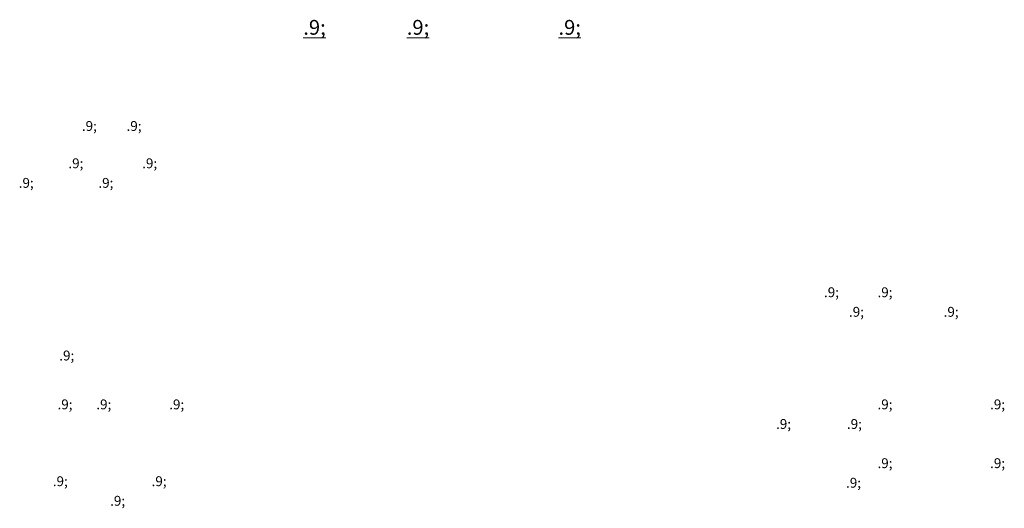
# Model space of a CAD drawing. Units: millimetres. Extents: x 39558 to 68326, y -2502 to 42944.
# Drawn here: x 39558 to 41552, y 1687 to 2676 of the extents above; entities that cross this region are included whole.
import ezdxf

# ---------------------------------------------------------------- set-up
doc = ezdxf.new("R2010")
doc.units = ezdxf.units.MM
doc.layers.add('Аннотация', color=7, linetype='Continuous', lineweight=20)
doc.styles.add('ISOCPEUR', font='isocpeur.ttf', dxfattribs={"width": 0.9, "height": 20})
doc.styles.add('ISOCPEUR_3', font='isocpeur.ttf', dxfattribs={"width": 0.9, "height": 30})

msp = doc.modelspace()

# ---------------------------------------------------------------- texts
at = {"layer": 'Аннотация', "lineweight": 9, "attachment_point": 1}
for s, insert, char_height, width, style in [('\\L\\fISOCPEUR|b0|i0|c204|p34|;\\W.9;\\L ', (40132.1572, 2675.8742), 30, 19.481006, 'ISOCPEUR_3'), ('\\L\\fISOCPEUR|b0|i0|c204|p34|;\\W.9;\\L ', (40341.7072, 2675.8742), 30, 19.481006, 'ISOCPEUR_3'), ('\\L\\fISOCPEUR|b0|i0|c204|p34|;\\W.9;\\L ', (40648.8885, 2675.8742), 30, 19.481006, 'ISOCPEUR_3'), ('\\fISOCPEUR|b0|i0|c204|p34|;\\W.9; ', (39683.8687, 2471.1274), 20, 13.708856, 'ISOCPEUR'), ('\\fISOCPEUR|b0|i0|c204|p34|;\\W.9; ', (39774.3562, 2471.1274), 20, 13.708856, 'ISOCPEUR'), ('\\fISOCPEUR|b0|i0|c204|p34|;\\W.9; ', (39656.5645, 2395.5565), 20, 13.708856, 'ISOCPEUR'), ('\\fISOCPEUR|b0|i0|c204|p34|;\\W.9; ', (39805.9879, 2395.5565), 20, 12.987338, 'ISOCPEUR'), ('\\fISOCPEUR|b0|i0|c204|p34|;\\W.9; ', (39555.9567, 2355.869), 20, 13.708856, 'ISOCPEUR'), ('\\fISOCPEUR|b0|i0|c204|p34|;\\W.9; ', (39717.2864, 2355.869), 20, 13.708856, 'ISOCPEUR'), ('\\fISOCPEUR|b0|i0|c204|p34|;\\W.9; ', (41186.5016, 2134.37), 20, 13.708856, 'ISOCPEUR'), ('\\fISOCPEUR|b0|i0|c204|p34|;\\W.9; ', (41294.8485, 2134.37), 20, 13.708856, 'ISOCPEUR'), ('\\fISOCPEUR|b0|i0|c204|p34|;\\W.9; ', (41237.1032, 2094.6825), 20, 13.708856, 'ISOCPEUR'), ('\\fISOCPEUR|b0|i0|c204|p34|;\\W.9; ', (41428.7938, 2094.6825), 20, 2.164556, 'ISOCPEUR'), ('\\fISOCPEUR|b0|i0|c204|p34|;\\W.9; ', (39638.1098, 2006.1608), 20, 13.708856, 'ISOCPEUR'), ('\\fISOCPEUR|b0|i0|c204|p34|;\\W.9; ', (39634.5379, 1907.2343), 20, 13.708856, 'ISOCPEUR'), ('\\fISOCPEUR|b0|i0|c204|p34|;\\W.9; ', (39713.1192, 1907.2343), 20, 13.708856, 'ISOCPEUR'), ('\\fISOCPEUR|b0|i0|c204|p34|;\\W.9; ', (39860.7567, 1907.2343), 20, 13.708856, 'ISOCPEUR'), ('\\fISOCPEUR|b0|i0|c204|p34|;\\W.9; ', (41294.8485, 1907.2343), 20, 13.708856, 'ISOCPEUR'), ('\\fISOCPEUR|b0|i0|c204|p34|;\\W.9; ', (41522.8532, 1907.2343), 20, 13.708856, 'ISOCPEUR'), ('\\fISOCPEUR|b0|i0|c204|p34|;\\W.9; ', (41089.4657, 1867.5468), 20, 13.708856, 'ISOCPEUR'), ('\\fISOCPEUR|b0|i0|c204|p34|;\\W.9; ', (41232.936, 1867.5468), 20, 13.708856, 'ISOCPEUR'), ('\\fISOCPEUR|b0|i0|c204|p34|;\\W.9; ', (41294.8485, 1788.1718), 20, 13.708856, 'ISOCPEUR'), ('\\fISOCPEUR|b0|i0|c204|p34|;\\W.9; ', (41522.8532, 1788.1718), 20, 13.708856, 'ISOCPEUR'), ('\\fISOCPEUR|b0|i0|c204|p34|;\\W.9; ', (39625.0129, 1751.627), 20, 13.708856, 'ISOCPEUR'), ('\\fISOCPEUR|b0|i0|c204|p34|;\\W.9; ', (39825.0379, 1751.627), 20, 13.708856, 'ISOCPEUR'), ('\\fISOCPEUR|b0|i0|c204|p34|;\\W.9; ', (41231.15, 1748.4843), 20, 13.708856, 'ISOCPEUR'), ('\\fISOCPEUR|b0|i0|c204|p34|;\\W.9; ', (39741.0989, 1711.9395), 20, 13.708856, 'ISOCPEUR')]:
    msp.add_mtext(s, dxfattribs=dict(at, insert=insert, char_height=char_height, width=width, style=style))

doc.saveas('drawing.dxf')
